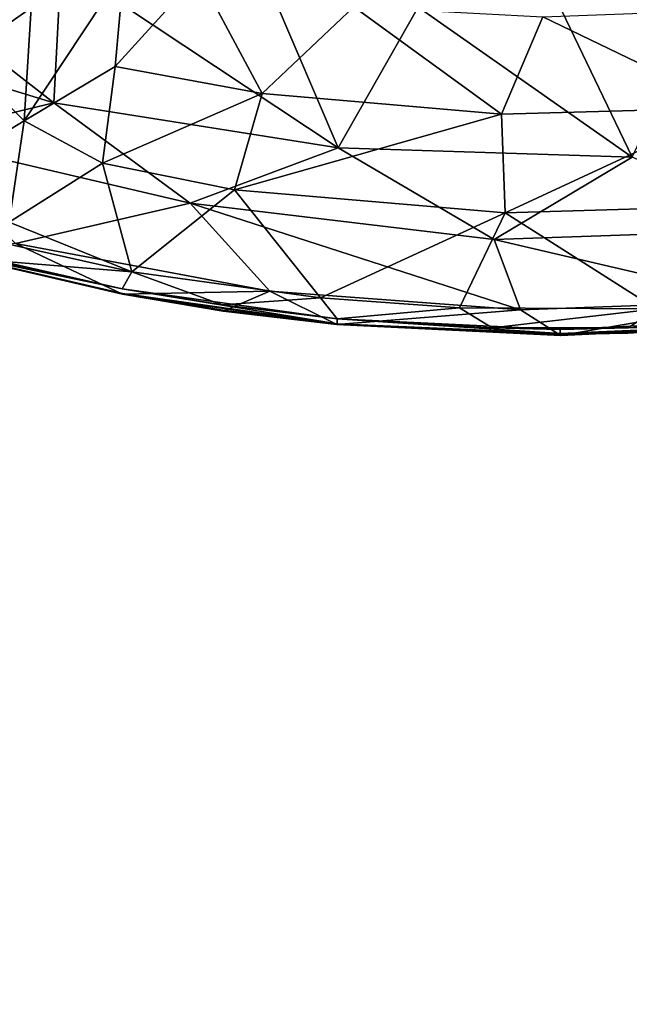
# Model space of a CAD drawing. Units: inches. Extents: x 0 to 180, y 0 to 140.
# Drawn here: x 84 to 90, y 77 to 87 of the extents above; entities that cross this region are included whole.
import ezdxf

# ---------------------------------------------------------------- set-up
doc = ezdxf.new("R2010")
doc.units = ezdxf.units.IN
doc.header["$MEASUREMENT"] = 0
for name, color, linetype in [('SEAT-BASE', 5, 'Continuous'), ('SEAT-UPHOLSTERY', 5, 'Continuous'), ('TABLE-TOP', 6, 'Continuous')]:
    doc.layers.add(name, color=color, linetype=linetype)

# ---------------------------------------------------------------- blocks, each defined once
blk = doc.blocks.new('3AAC1104_0T')
at = {"layer": 'SEAT-BASE'}
for points, invisible_edges in [([(9.2191, -8.764, 2.5425), (1.3161, -0.6819, 9.3577), (4.9993, -4.7282, 5.5351)], 12), ([(1.3332, -1.3233, 10.1838), (4.5529, -4.4126, 7.2385), (9.1519, -9.1423, 2.9352)], 12), ([(4.6922, -4.8136, 6.9875), (1.3332, -1.3233, 10.1838), (9.1519, -9.1423, 2.9352)], 2), ([(9.1462, -8.7224, 2.398), (9.2191, -8.764, 2.5425), (4.9993, -4.7282, 5.5351)], 2)]:
    blk.add_3dface(points, dxfattribs=dict(at, invisible_edges=invisible_edges))
for points in [[(1.3413, -0.6912, 9.5395), (1.3161, -0.6819, 9.3577), (9.2191, -8.764, 2.5425)], [(1.433, -0.7977, 9.6513), (1.3413, -0.6912, 9.5395), (9.2191, -8.764, 2.5425)], [(5.3691, -5.1024, 6.474), (1.433, -0.7977, 9.6513), (9.2191, -8.764, 2.5425)], [(4.7391, -4.9866, 5.5327), (0.6915, -1.3065, 9.3577), (8.7737, -9.2095, 2.5425)], [(0.6915, -1.3065, 9.3577), (0.7263, -1.3557, 9.4637), (8.7737, -9.2095, 2.5425)], [(0.7263, -1.3557, 9.4637), (0.8073, -1.4233, 9.6513), (8.7737, -9.2095, 2.5425)], [(8.7737, -9.2095, 2.5425), (0.8073, -1.4233, 9.6513), (5.1089, -5.3608, 6.4717)], [(2.868, -2.8589, 7.1075), (8.8408, -8.8312, 2.1499), (3.2616, -3.1161, 6.8592)], [(8.8408, -8.8312, 2.1499), (2.868, -2.8589, 7.1075), (3.0708, -3.1958, 6.9046)], [(8.8408, -8.8312, 2.1499), (8.9337, -8.7601, 2.1775), (3.2616, -3.1161, 6.8592)], [(4.9993, -4.7282, 5.5351), (3.2616, -3.1161, 6.8592), (8.9337, -8.7601, 2.1775)], [(3.0708, -3.1958, 6.9046), (4.7391, -4.9866, 5.5327), (8.7697, -8.9241, 2.1775)], [(8.7697, -8.9241, 2.1775), (8.8408, -8.8312, 2.1499), (3.0708, -3.1958, 6.9046)], [(4.5529, -4.4126, 7.2385), (5.3691, -5.1024, 6.474), (9.223, -9.0494, 2.9076)], [(9.223, -9.0494, 2.9076), (9.1519, -9.1423, 2.9352), (4.5529, -4.4126, 7.2385)], [(9.0438, -8.7193, 2.2649), (9.1462, -8.7224, 2.398), (4.9993, -4.7282, 5.5351)], [(8.9337, -8.7601, 2.1775), (9.0438, -8.7193, 2.2649), (4.9993, -4.7282, 5.5351)], [(9.1519, -9.1423, 2.9352), (9.059, -9.2134, 2.9076), (4.6922, -4.8136, 6.9875)], [(5.1089, -5.3608, 6.4717), (4.6922, -4.8136, 6.9875), (9.059, -9.2134, 2.9076)], [(8.7737, -9.2095, 2.5425), (8.732, -9.1365, 2.398), (4.7391, -4.9866, 5.5327)], [(8.732, -9.1365, 2.398), (8.7289, -9.0342, 2.2649), (4.7391, -4.9866, 5.5327)], [(8.7289, -9.0342, 2.2649), (8.7697, -8.9241, 2.1775), (4.7391, -4.9866, 5.5327)], [(9.2638, -8.9393, 2.8202), (9.223, -9.0494, 2.9076), (5.3691, -5.1024, 6.474)], [(9.2607, -8.8369, 2.6871), (9.2638, -8.9393, 2.8202), (5.3691, -5.1024, 6.474)], [(9.2191, -8.764, 2.5425), (9.2607, -8.8369, 2.6871), (5.3691, -5.1024, 6.474)]]:
    blk.add_3dface(points, dxfattribs=at)
at = {"layer": 'SEAT-UPHOLSTERY'}
for points in [[(8.6307, 0.7064, 18.4416), (9.4459, -0.6563, 18.3116), (9.3437, 2.313, 18.3522)], [(9.3437, 2.313, 18.3522), (9.4459, -0.6563, 18.3116), (10.0564, 1.9578, 18.1724)], [(10.3953, 0.0005, 17.71), (10.2935, 2.1473, 17.7567), (10.0564, 1.9578, 18.1724)], [(10.2364, 2.1447, 17.4959), (10.3206, 0.6676, 17.4476), (10.1328, 0.9465, 17.3297)], [(10.3365, -0.0041, 17.4708), (10.2364, 2.1447, 17.4959), (10.2843, 2.1459, 17.7144)], [(10.2364, 2.1447, 17.4959), (10.3365, -0.0041, 17.4708), (10.3206, 0.6676, 17.4476)], [(10.2843, 2.1459, 17.7144), (10.2935, 2.1473, 17.7567), (10.3953, 0.0005, 17.71)], [(10.3764, -0.0041, 17.6437), (10.3365, -0.0041, 17.4708), (10.2843, 2.1459, 17.7144)], [(10.3851, -0.0571, 17.674), (10.2843, 2.1459, 17.7144), (10.3953, 0.0005, 17.71)], [(10.2843, 2.1459, 17.7144), (10.3851, -0.0571, 17.674), (10.3735, 0.6661, 17.6769)], [(10.3764, -0.0041, 17.6437), (10.2843, 2.1459, 17.7144), (10.3735, 0.6661, 17.6769)], [(10.0564, 1.9578, 18.1724), (9.4459, -0.6563, 18.3116), (10.1437, -0.3973, 18.1341)], [(10.0564, 1.9578, 18.1724), (10.1437, -0.3973, 18.1341), (10.3953, 0.0005, 17.71)], [(8.1455, 1.6923, 17.5583), (9.1113, 1.9096, 17.522), (9.1835, -0.5478, 17.4934)], [(9.1835, -0.5478, 17.4934), (9.1113, 1.9096, 17.522), (10.1328, 0.9465, 17.3297)], [(7.2432, -0.1748, 17.5436), (7.1752, 1.6846, 17.5643), (8.1455, 1.6923, 17.5583)], [(8.1455, 1.6923, 17.5583), (8.207, -0.5867, 17.5392), (7.2432, -0.1748, 17.5436)], [(8.207, -0.5867, 17.5392), (8.1455, 1.6923, 17.5583), (9.1835, -0.5478, 17.4934)], [(7.1435, 1.4039, 18.5283), (7.1842, 0.0103, 18.5144), (8.6307, 0.7064, 18.4416)], [(10.1328, 0.9465, 17.3297), (10.1214, -1.0007, 17.3343), (9.1835, -0.5478, 17.4934)], [(10.1214, -1.0007, 17.3343), (10.1328, 0.9465, 17.3297), (10.3206, -0.6773, 17.4476)], [(10.3206, 0.6676, 17.4476), (10.3206, -0.6773, 17.4476), (10.1328, 0.9465, 17.3297)], [(7.1483, -1.4087, 18.5282), (8.5382, -2.2018, 18.4745), (8.6307, 0.7064, 18.4416)], [(7.1842, 0.0103, 18.5144), (7.1483, -1.4087, 18.5282), (8.6307, 0.7064, 18.4416)], [(8.6307, 0.7064, 18.4416), (8.5382, -2.2018, 18.4745), (9.4459, -0.6563, 18.3116)], [(10.3206, -0.6773, 17.4476), (10.3206, 0.6676, 17.4476), (10.3365, -0.0041, 17.4708)], [(10.3735, 0.6661, 17.6769), (10.3851, -0.0571, 17.674), (10.3764, -0.0041, 17.6437)], [(10.2882, -2.2148, 17.759), (10.3953, 0.0005, 17.71), (10.1437, -0.3973, 18.1341)], [(10.3851, -0.0571, 17.674), (10.3953, 0.0005, 17.71), (10.2882, -2.2148, 17.759)], [(10.2314, -2.2105, 17.4983), (10.3365, -0.0041, 17.4708), (10.3764, -0.0041, 17.6437)], [(10.2796, -2.2107, 17.7172), (10.2314, -2.2105, 17.4983), (10.3764, -0.0041, 17.6437)], [(10.3365, -0.0041, 17.4708), (10.2314, -2.2105, 17.4983), (10.3206, -0.6773, 17.4476)], [(10.2796, -2.2107, 17.7172), (10.3764, -0.0041, 17.6437), (10.3851, -0.0571, 17.674)], [(10.2796, -2.2107, 17.7172), (10.3851, -0.0571, 17.674), (10.2882, -2.2148, 17.759)], [(7.1461, -2.0452, 17.5731), (7.2432, -0.1748, 17.5436), (8.207, -0.5867, 17.5392)], [(9.4459, -0.6563, 18.3116), (9.0857, -3.6678, 18.435), (10.1437, -0.3973, 18.1341)], [(9.0857, -3.6678, 18.435), (9.9592, -2.878, 18.2157), (10.1437, -0.3973, 18.1341)], [(10.1437, -0.3973, 18.1341), (9.9592, -2.878, 18.2157), (10.2882, -2.2148, 17.759)], [(8.207, -0.5867, 17.5392), (9.1835, -0.5478, 17.4934), (8.9548, -3.2289, 17.581)], [(8.9548, -3.2289, 17.581), (9.1835, -0.5478, 17.4934), (10.0239, -2.3758, 17.3782)], [(10.1214, -1.0007, 17.3343), (10.0239, -2.3758, 17.3782), (9.1835, -0.5478, 17.4934)], [(8.207, -0.5867, 17.5392), (8.0014, -2.9554, 17.6029), (7.1461, -2.0452, 17.5731)], [(8.0014, -2.9554, 17.6029), (8.207, -0.5867, 17.5392), (8.9548, -3.2289, 17.581)], [(8.5382, -2.2018, 18.4745), (9.0857, -3.6678, 18.435), (9.4459, -0.6563, 18.3116)], [(10.3206, -0.6773, 17.4476), (10.2314, -2.2105, 17.4983), (10.1214, -1.0007, 17.3343)], [(10.0239, -2.3758, 17.3782), (10.1214, -1.0007, 17.3343), (10.2314, -2.2105, 17.4983)], [(7.1483, -1.4087, 18.5282), (7.0323, -2.8434, 18.5711), (8.5382, -2.2018, 18.4745)], [(6.8232, -3.5846, 17.631), (7.1461, -2.0452, 17.5731), (8.0014, -2.9554, 17.6029)], [(7.0323, -2.8434, 18.5711), (6.7191, -4.9421, 18.6838), (8.5382, -2.2018, 18.4745)], [(6.7191, -4.9421, 18.6838), (8.0929, -5.0156, 18.6325), (8.5382, -2.2018, 18.4745)], [(8.5382, -2.2018, 18.4745), (8.0929, -5.0156, 18.6325), (9.0857, -3.6678, 18.435)], [(9.9346, -4.3409, 17.6352), (10.2314, -2.2105, 17.4983), (10.2796, -2.2107, 17.7172)], [(10.2314, -2.2105, 17.4983), (9.9346, -4.3409, 17.6352), (10.094, -3.3498, 17.552)], [(10.1544, -3.3406, 17.8235), (10.2882, -2.2148, 17.759), (9.9592, -2.878, 18.2157)], [(9.9812, -4.3351, 17.8553), (10.2796, -2.2107, 17.7172), (9.989, -4.3368, 17.8965)], [(10.2796, -2.2107, 17.7172), (9.9812, -4.3351, 17.8553), (10.1451, -3.342, 17.7818)], [(9.9812, -4.3351, 17.8553), (10.2796, -2.2107, 17.7172), (10.1451, -3.342, 17.7818)], [(10.2796, -2.2107, 17.7172), (10.2882, -2.2148, 17.759), (9.989, -4.3368, 17.8965)], [(9.989, -4.3368, 17.8965), (10.2882, -2.2148, 17.759), (10.1544, -3.3406, 17.8235)], [(10.2314, -2.2105, 17.4983), (10.094, -3.3498, 17.552), (10.0239, -2.3758, 17.3782)], [(10.0239, -2.3758, 17.3782), (9.7669, -4.2424, 17.4975), (8.9548, -3.2289, 17.581)], [(9.7669, -4.2424, 17.4975), (10.0239, -2.3758, 17.3782), (10.094, -3.3498, 17.552)], [(9.0857, -3.6678, 18.435), (9.4863, -5.3961, 18.419), (9.9592, -2.878, 18.2157)], [(9.9592, -2.878, 18.2157), (9.4863, -5.3961, 18.419), (9.989, -4.3368, 17.8965)], [(9.989, -4.3368, 17.8965), (10.1544, -3.3406, 17.8235), (9.9592, -2.878, 18.2157)], [(8.0014, -2.9554, 17.6029), (7.7351, -4.4102, 17.6931), (6.8232, -3.5846, 17.631)], [(7.7351, -4.4102, 17.6931), (8.0014, -2.9554, 17.6029), (8.6918, -4.5344, 17.679)], [(8.0014, -2.9554, 17.6029), (8.9548, -3.2289, 17.581), (8.6918, -4.5344, 17.679)], [(8.6918, -4.5344, 17.679), (8.9548, -3.2289, 17.581), (9.7669, -4.2424, 17.4975)], [(10.094, -3.3498, 17.552), (9.9346, -4.3409, 17.6352), (9.7669, -4.2424, 17.4975)], [(6.7814, -4.3212, 17.6764), (6.8232, -3.5846, 17.631), (7.7351, -4.4102, 17.6931)], [(8.0929, -5.0156, 18.6325), (8.4386, -6.4427, 18.6805), (9.0857, -3.6678, 18.435)], [(9.0857, -3.6678, 18.435), (8.4386, -6.4427, 18.6805), (9.4863, -5.3961, 18.419)], [(9.7669, -4.2424, 17.4975), (9.2742, -5.459, 17.6627), (8.6918, -4.5344, 17.679)], [(9.7669, -4.2424, 17.4975), (9.3613, -6.0561, 17.6805), (9.2742, -5.459, 17.6627)], [(9.3613, -6.0561, 17.6805), (9.7669, -4.2424, 17.4975), (9.6558, -5.6251, 17.7541)], [(9.9346, -4.3409, 17.6352), (9.6558, -5.6251, 17.7541), (9.7669, -4.2424, 17.4975)], [(6.7814, -4.3212, 17.6764), (7.7351, -4.4102, 17.6931), (8.2718, -5.3087, 17.7886)], [(7.1548, -5.2387, 17.7819), (6.7814, -4.3212, 17.6764), (8.2718, -5.3087, 17.7886)], [(9.5494, -6.2263, 18.0966), (9.989, -4.3368, 17.8965), (9.4863, -5.3961, 18.419)], [(9.5419, -6.2303, 18.0591), (9.4979, -6.254, 17.858), (9.9346, -4.3409, 17.6352)], [(9.9346, -4.3409, 17.6352), (9.4979, -6.254, 17.858), (9.6558, -5.6251, 17.7541)], [(9.9812, -4.3351, 17.8553), (9.989, -4.3368, 17.8965), (9.5494, -6.2263, 18.0966)], [(7.7351, -4.4102, 17.6931), (8.6918, -4.5344, 17.679), (8.2718, -5.3087, 17.7886)], [(8.2718, -5.3087, 17.7886), (8.6918, -4.5344, 17.679), (9.2742, -5.459, 17.6627)], [(6.7191, -4.9421, 18.6838), (6.0076, -7.6941, 18.9376), (8.0929, -5.0156, 18.6325)], [(6.0076, -7.6941, 18.9376), (7.1908, -7.9716, 18.9414), (8.0929, -5.0156, 18.6325)], [(8.0929, -5.0156, 18.6325), (7.1908, -7.9716, 18.9414), (8.4386, -6.4427, 18.6805)], [(7.1548, -5.2387, 17.7819), (7.6447, -5.9445, 17.8945), (6.8116, -6.4112, 17.9719)], [(7.1548, -5.2387, 17.7819), (8.2718, -5.3087, 17.7886), (7.6447, -5.9445, 17.8945)], [(7.6447, -5.9445, 17.8945), (8.2718, -5.3087, 17.7886), (8.7935, -6.1655, 17.8032)], [(9.2742, -5.459, 17.6627), (8.7935, -6.1655, 17.8032), (8.2718, -5.3087, 17.7886)]]:
    blk.add_3dface(points, dxfattribs=at)
for points, invisible_edges in [([(9.9812, -4.3351, 17.8553), (9.9346, -4.3409, 17.6352), (10.2796, -2.2107, 17.7172)], 1), ([(9.5419, -6.2303, 18.0591), (9.9346, -4.3409, 17.6352), (9.9812, -4.3351, 17.8553)], 2), ([(9.5419, -6.2303, 18.0591), (9.9812, -4.3351, 17.8553), (9.5494, -6.2263, 18.0966)], 12)]:
    blk.add_3dface(points, dxfattribs=dict(at, invisible_edges=invisible_edges))
blk = doc.blocks.new('3CPH309847_0T')
at = {"layer": 'TABLE-TOP'}
for points, invisible_edges in [([(-49.0726, 23.5353, 28.7422), (-49.0726, 23.5353, 28.7422), (-48.9727, 23.5781, 28.7422), (0, 0, 28.7422)], 12), ([(-48.9727, 23.5781, 28.7422), (0, 0, 28.7422), (-48.8443, 23.5924, 28.7422)], 3), ([(-48.8443, 23.5924, 28.7422), (0, 0, 28.7422), (48.8443, 23.5924, 28.7422)], 3), ([(48.8443, 23.5924, 28.7422), (48.8443, 23.5924, 28.7422), (0, 0, 28.7422), (48.9727, 23.5781, 28.7422)], 6), ([(0, 0, 28.7422), (48.9727, 23.5781, 28.7422), (49.0726, 23.5353, 28.7422)], 9), ([(-49.1439, 23.464, 28.7422), (0, 0, 28.7422), (-49.0726, 23.5353, 28.7422)], 3), ([(49.0726, 23.5353, 28.7422), (49.0726, 23.5353, 28.7422), (0, 0, 28.7422), (49.1439, 23.464, 28.7422)], 6), ([(-49.1867, 23.3641, 28.7422), (-49.1867, 23.3641, 28.7422), (-49.1439, 23.464, 28.7422), (0, 0, 28.7422)], 12), ([(0, 0, 28.7422), (49.1439, 23.464, 28.7422), (49.1867, 23.3641, 28.7422)], 9), ([(-49.201, 23.2357, 28.7422), (0, 0, 28.7422), (-49.1867, 23.3641, 28.7422)], 3), ([(49.1867, 23.3641, 28.7422), (49.1867, 23.3641, 28.7422), (0, 0, 28.7422), (49.201, 23.2357, 28.7422)], 6), ([(0, 0, 28.7422), (-49.201, 23.2357, 28.7422), (-49.201, -23.2891, 28.7422), (0, 0, 28.7422)], 5), ([(0, 0, 28.7422), (49.201, -23.2891, 28.7422), (49.201, 23.2357, 28.7422), (0, 0, 28.7422)], 5), ([(-47.667, 22.4113, 28.0283), (-47.667, -22.4647, 28.0283), (47.667, -22.4647, 28.0283), (47.667, 22.4113, 28.0283)], 5)]:
    blk.add_3dface(points, dxfattribs=dict(at, invisible_edges=invisible_edges))

msp = doc.modelspace()

# ---------------------------------------------------------------- block references
at = {"rotation": 270}
msp.add_blockref('3AAC1104_0T', (89.6904, 93.8573), dxfattribs=at)
msp.add_blockref('3CPH309847_0T', (90, 66))

doc.saveas('drawing.dxf')
